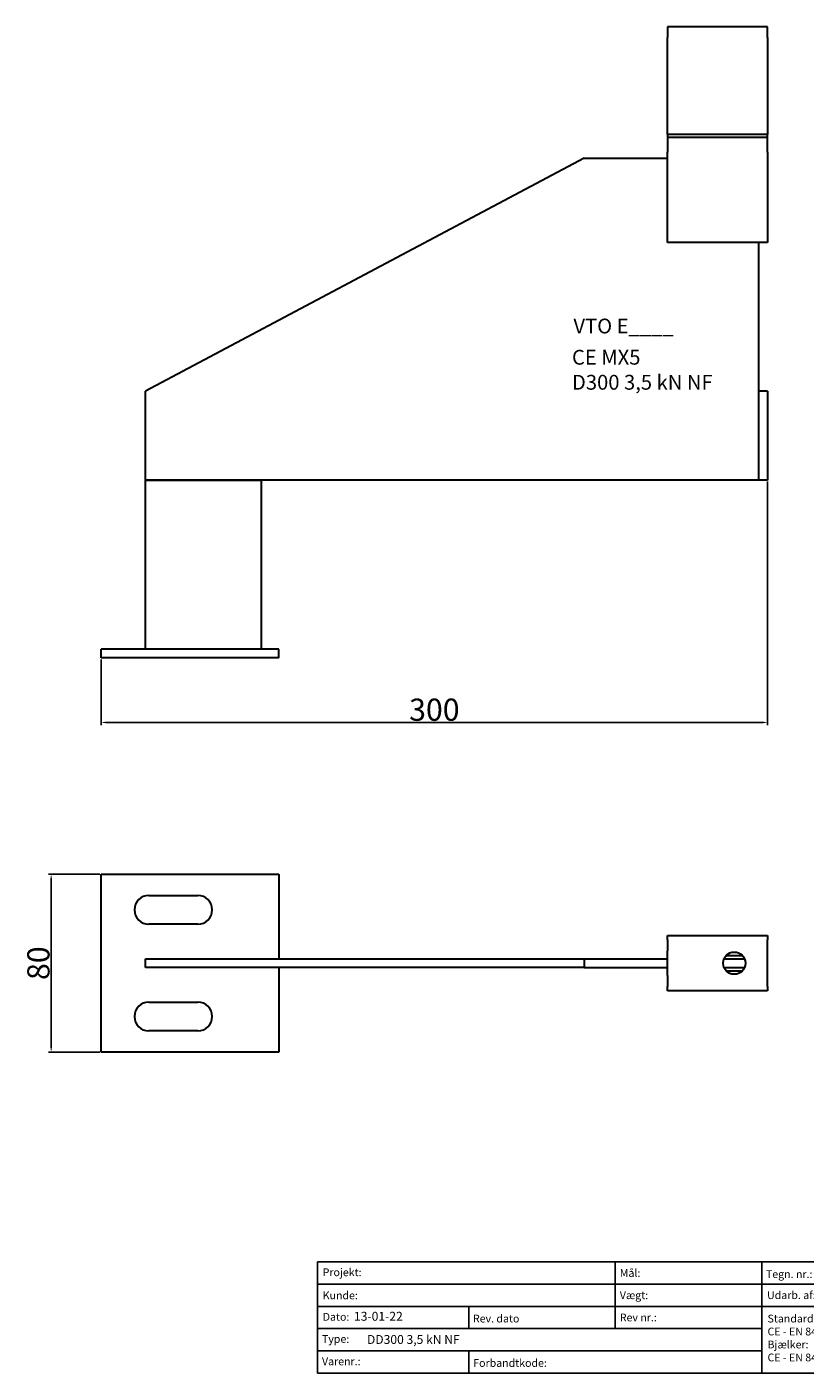
# Model space of a CAD drawing. Units: millimetres. Extents: x 30771 to 31472, y 138598 to 139204.
# Drawn here: x 30771 to 31121, y 138598 to 139204 of the extents above; entities that cross this region are included whole.
import ezdxf

# ---------------------------------------------------------------- set-up
doc = ezdxf.new("R2010")
doc.units = ezdxf.units.MM
doc.header["$PDMODE"] = 35
for name, color, linetype in [('A12----', 1, 'Continuous'), ('Logo tekst', 20, 'Continuous'), ('Tegnigshoved', 7, 'Continuous'), ('Tekst', 7, 'Continuous')]:
    doc.layers.add(name, color=color, linetype=linetype)
doc.layers.add('AM_VIS', color=7, linetype='Continuous', lineweight=30)
doc.layers.add('Logo', color=20, linetype='Continuous', lineweight=35)
doc.styles.add('Arial', font='arial.ttf')
doc.styles.get("Standard").update_dxf_attribs({"font": 'arial.ttf', "height": 2})
doc.styles.add('Tegnings hoved tekst', font='arial.ttf', dxfattribs={"height": 1.75})
doc.dimstyles.new('ISO-25', dxfattribs={"dimtxt": 2.5, "dimasz": 2.5, "dimexe": 1.25, "dimexo": 0.625, "dimtad": 1, "dimdec": 0, "dimtxsty": 'Standard', "dimcen": 2.5, "dimadec": 0, "dimazin": 0, "dimtfac": 1, "dimtdec": 0, "dimtmove": 0, "dimatfit": 3, "dimfxl": 1, "dimarcsym": 0})

# ---------------------------------------------------------------- blocks, each defined once
blk = doc.blocks.new('Tegningshoved 010710')
at = {"layer": 'Logo'}
h = blk.add_hatch(color=256, dxfattribs=at)
h.paths.add_polyline_path([(145.43, 19.04), (145.94, 19.04, -0.636286), (151.46, 19.04), (151.97, 19.04, 0.666252)], flags=17)
h.paths.add_polyline_path([(144.8, 24.38), (154.01, 24.38), (154.01, 24.88), (141.47, 24.88), (140.43, 20.52), (139.62, 23.1), (139.14, 22.95), (140.37, 19.03), (140.59, 19.04), (141.86, 24.38), (144.49, 24.38), (144.49, 19.04), (144.8, 19.04)])
for p, q in [((67, 23), (67, 28)), ((67, 18), (67, 23))]:
    blk.add_line(p, q)
at = {"layer": 'Logo', "lineweight": 50}
for p, q in [((141.47, 24.88), (154.01, 24.88)), ((141.86, 24.38), (144.49, 24.38)), ((144.8, 24.38), (144.8, 19.04)), ((144.8, 24.38), (154.01, 24.38))]:
    blk.add_line(p, q, dxfattribs=at)
at = {"layer": 'Logo'}
for p, q in [((140.37, 19.03), (139.14, 22.95)), ((140.43, 20.51), (139.62, 23.1))]:
    blk.add_line(p, q, dxfattribs=at)
for centre, radius, start, end in [((148.7, 17.67), 3.54, 22.6528, 157.3472), ((148.7, 17.75), 3.04, 25.0639, 154.9361)]:
    blk.add_arc(centre, radius, start, end, dxfattribs=at)
at = {"layer": 'Logo tekst'}
for p, q in [((140.43, 20.52), (141.47, 24.88)), ((140.59, 19.04), (141.86, 24.38)), ((144.49, 24.38), (144.49, 19.04)), ((154.01, 24.88), (154.01, 19.04)), ((154.81, 24.88), (154.81, 19.05)), ((174.17, 24.88), (154.81, 24.88)), ((174.17, 24.88), (174.17, 19.05)), ((174.98, 24.88), (174.98, 19.05)), ((174.98, 24.88), (193.33, 24.88)), ((193.33, 24.88), (193.33, 19.05)), ((194.14, 24.88), (194.14, 18.92)), ((194.14, 24.88), (200, 24.88)), ((139.14, 22.95), (139.62, 23.1)), ((140.37, 19.03), (140.59, 19.04)), ((144.8, 19.04), (144.49, 19.04)), ((154.01, 19.04), (144.8, 19.04)), ((154.81, 19.05), (174.17, 19.05)), ((174.98, 19.05), (193.33, 19.05)), ((194.14, 18.92), (200, 18.92))]:
    blk.add_line(p, q, dxfattribs=at)
at = {"layer": 'Tegnigshoved'}
for p, q in [((0, 28), (200, 28)), ((137, 3), (137, 28)), ((200, 3), (200, 28)), ((0, 23), (137, 23)), ((0, 18), (137, 18)), ((0, 13), (100, 13)), ((0, 8), (100, 8)), ((0, 3), (200, 3))]:
    blk.add_line(p, q, dxfattribs=at)
at = {"layer": 'Tekst'}
for p, q in [((0, 28), (0, 3)), ((0, 28), (0, 22)), ((100, 23), (100, 28)), ((100, 3), (100, 23)), ((34, 13), (34, 18)), ((67, 13), (67, 18)), ((34, 3), (34, 8))]:
    blk.add_line(p, q, dxfattribs=at)
at = {"layer": 'Tekst', "char_height": 1.75, "attachment_point": 1}
for s, insert, width in [('{\\fTrebuchet MS|b0|i0|c0|p34;Projekt:}', (1.13, 26.56), 13.6908), ('{\\fTrebuchet MS|b0|i0|c0|p34;\\C7;Mål:}', (68.01, 26.39), 16.926), ('{\\fTrebuchet MS|b0|i0|c0|p34;\\C7;Tegn. nr.:}', (100.9, 26.14), 15.8714), ('{\\fTrebuchet MS|b0|i0|c0|p34;Kunde:}', (1.14, 21.36), 12.2672), ('{\\fTrebuchet MS|b0|i0|c0|p34;\\C7;Vægt:}', (68.01, 21.39), 16.926), ('{\\fTrebuchet MS|b0|i0|c0|p34;\\C7;Udarb. af: VTO - BHP}', (101.15, 21.41), 24.3646), ('{\\fTrebuchet MS|b0|i0|c0|p34;Dato:}', (1.14, 16.53), 12.2672), ('{\\fTrebuchet MS|b0|i0|c0|p34;\\C7;Rev. dato}', (34.96, 16.14), 16.926), ('{\\fTrebuchet MS|b0|i0|c0|p34;\\C7;Rev nr.:}', (68.01, 16.39), 16.926), ('{\\fTrebuchet MS|b0|i0|c0|p34;\\C7;Standardoverligger:\\P\\fTrebuchet MS|b1|i0|c0|p34;CE - EN 845-2\\fTrebuchet MS|b0|i0|c0|p34;\\PBjælker:\\P\\fTrebuchet MS|b1|i0|c0|p34;CE - EN 845-2}', (101.26, 16.14), 25.3809), ('{\\fTrebuchet MS|b0|i0|c0|p34;Type:}', (0.97, 11.55), 12.2672), ('{\\fTrebuchet MS|b0|i0|c0|p34;Varenr.:}', (0.97, 6.51), 12.2672), ('{\\fTrebuchet MS|b0|i0|c0|p34;\\C7;Forbandtkode:}', (35.02, 6.15), 16.926)]:
    blk.add_mtext(s, dxfattribs=dict(at, insert=insert, width=width))
blk = doc.blocks.new('*D166')
at = {"layer": 'A12----', "color": 0, "lineweight": -2, "transparency": 16777216}
for p, q in [((31104.42, 138999.23), (31104.42, 138889.59)), ((30804.42, 138919.23), (30804.42, 138889.59)), ((30806.92, 138890.84), (31101.92, 138890.84))]:
    blk.add_line(p, q, dxfattribs=at)
at = {"layer": 'A12----', "color": 0, "transparency": 16777216}
for points in [[(30806.92, 138891.26), (30806.92, 138890.43), (30804.42, 138890.84)], [(31101.92, 138891.26), (31101.92, 138890.43), (31104.42, 138890.84)]]:
    blk.add_solid(points, dxfattribs=at)
at = {"layer": 'Defpoints', "color": 0, "transparency": 16777216}
for p in [(31104.42, 138999.86), (30804.42, 138919.86), (31104.42, 138890.84)]:
    blk.add_point(p, dxfattribs=at)
at = {"layer": 'A12----', "color": 0, "transparency": 16777216, "insert": (30954.42, 138896.58), "char_height": 2, "attachment_point": 5}
blk.add_mtext('{\\H5x;300}', dxfattribs=at)
blk = doc.blocks.new('*D167')
at = {"layer": 'A12----', "color": 0, "lineweight": -2, "transparency": 16777216}
for p, q in [((30803.8, 138822.51), (30780.66, 138822.51)), ((30781.91, 138745.01), (30781.91, 138820.01)), ((30803.8, 138742.51), (30780.66, 138742.51))]:
    blk.add_line(p, q, dxfattribs=at)
at = {"layer": 'A12----', "color": 0, "transparency": 16777216}
for points in [[(30781.5, 138820.01), (30782.33, 138820.01), (30781.91, 138822.51)], [(30781.5, 138745.01), (30782.33, 138745.01), (30781.91, 138742.51)]]:
    blk.add_solid(points, dxfattribs=at)
at = {"layer": 'Defpoints', "color": 0, "transparency": 16777216}
for p in [(30781.91, 138822.51), (30804.42, 138822.51), (30804.42, 138742.51)]:
    blk.add_point(p, dxfattribs=at)
at = {"layer": 'A12----', "color": 0, "transparency": 16777216, "insert": (30776.18, 138782.51), "char_height": 2, "attachment_point": 5, "rotation": 90}
blk.add_mtext('{\\H5x;80}', dxfattribs=at)

msp = doc.modelspace()

# ---------------------------------------------------------------- linework, layer by layer
at = {"layer": 'AM_VIS'}
for p, q in [((31059.42, 139203.86), (31059.42, 139199.09)), ((31104.42, 139203.86), (31059.42, 139203.86)), ((31104.42, 139199.09), (31104.42, 139203.86)), ((31059.42, 139155.44), (31059.42, 139199.09)), ((31104.42, 139199.09), (31104.42, 139155.44)), ((31059.42, 139155.44), (31059.42, 139154.25)), ((31104.42, 139155.44), (31059.42, 139155.44)), ((31059.42, 139154.25), (31059.42, 139147.42)), ((31059.42, 139154.25), (31104.42, 139154.25)), ((31104.42, 139154.25), (31104.42, 139155.44)), ((31104.42, 139147.42), (31104.42, 139154.25)), ((31059.42, 139138.86), (31059.42, 139147.42)), ((31104.42, 139147.42), (31104.42, 139138.86)), ((31021.9, 139144.86), (30824.42, 139039.86)), ((31021.9, 139144.86), (31059.42, 139144.86)), ((31059.42, 139106.86), (31059.42, 139138.86)), ((31104.42, 139138.86), (31104.42, 139106.86)), ((31104.42, 139106.86), (31059.42, 139106.86)), ((31100.42, 139106.86), (31100.42, 139039.86)), ((30824.42, 138999.86), (30824.42, 139039.86)), ((31100.42, 139039.86), (31100.42, 138999.86)), ((31104.42, 139039.86), (31100.42, 139039.86)), ((31104.42, 139039.86), (31104.42, 138999.86)), ((30824.42, 138923.86), (30824.42, 138999.86)), ((30824.42, 138999.86), (30876.42, 138999.86)), ((31100.42, 138999.86), (30824.42, 138999.86)), ((30876.42, 138999.86), (30876.42, 138923.86)), ((31104.42, 138999.86), (31100.42, 138999.86)), ((30884.42, 138923.86), (30804.42, 138923.86)), ((30804.42, 138919.86), (30804.42, 138923.86)), ((30884.42, 138919.86), (30884.42, 138923.86)), ((30884.42, 138919.86), (30804.42, 138919.86)), ((30804.42, 138822.51), (30884.42, 138822.51)), ((30804.42, 138742.51), (30804.42, 138822.51)), ((30884.42, 138822.51), (30884.42, 138784.51)), ((30825.92, 138813.01), (30847.92, 138813.01)), ((30847.92, 138800.01), (30825.92, 138800.01)), ((31059.42, 138793.01), (31059.42, 138795.01)), ((31059.42, 138795.01), (31104.42, 138795.01)), ((31104.42, 138795.01), (31104.42, 138793.01)), ((31059.42, 138793.01), (31059.42, 138788.02)), ((31104.42, 138788.02), (31104.42, 138793.01)), ((30824.42, 138784.51), (31021.9, 138784.51)), ((30824.42, 138780.51), (30824.42, 138784.51)), ((31021.9, 138784.51), (31021.9, 138780.51)), ((31021.9, 138784.51), (31059.42, 138784.51)), ((31059.42, 138777.01), (31059.42, 138788.02)), ((31084.84, 138784.51), (31094.01, 138784.51)), ((31085.85, 138786.01), (31092.99, 138786.01)), ((31104.42, 138777.01), (31104.42, 138788.02)), ((31021.9, 138780.51), (30824.42, 138780.51)), ((30884.42, 138780.51), (30884.42, 138742.51)), ((31021.9, 138780.51), (31059.42, 138780.51)), ((31059.42, 138777.01), (31059.42, 138772.01)), ((31084.84, 138780.51), (31094.01, 138780.51)), ((31085.85, 138779.01), (31092.99, 138779.01)), ((31104.42, 138772.01), (31104.42, 138777.01)), ((31059.42, 138770.01), (31059.42, 138772.01)), ((31104.42, 138772.01), (31104.42, 138770.01)), ((30825.92, 138765.01), (30847.92, 138765.01)), ((31104.42, 138770.01), (31059.42, 138770.01)), ((30847.92, 138752.01), (30825.92, 138752.01)), ((30884.42, 138742.51), (30804.42, 138742.51))]:
    msp.add_line(p, q, dxfattribs=at)
msp.add_circle((31089.42, 138782.51), 5, dxfattribs=at)
for centre, start, end in [((30825.92, 138806.51), 90, 270), ((30847.92, 138806.51), 270, 90), ((30825.92, 138758.51), 90, 270), ((30847.92, 138758.51), 270, 90)]:
    msp.add_arc(centre, 6.5, start, end, dxfattribs=at)

# ---------------------------------------------------------------- block references
at = {"xscale": 2, "yscale": 2, "zscale": 2}
msp.add_blockref('Tegningshoved 010710', (30901.89, 138592.03), dxfattribs=at)

# ---------------------------------------------------------------- texts
at = {"style": 'Arial'}
for s, height, p in [('VTO E____', 6.667, (31017.03, 139065.92)), ('CE MX5', 6.667, (31016.37, 139051.87)), ('D300 3,5 kN NF', 6.6667, (31016.37, 139040.6))]:
    msp.add_text(s, height=height, dxfattribs=at).set_placement(p)
at = {"layer": 'A12----', "color": 0, "attachment_point": 1, "style": 'Tegnings hoved tekst'}
for s, width, insert, char_height in [('13-01-22', 16.5793, (30918.25, 138625.59), 4), ('{\\H1.3333x;DD300 3,5 kN NF}', 54.2184, (30924.08, 138615.15), 3)]:
    msp.add_mtext_dynamic_manual_height_columns(s, width=width, gutter_width=8.75, heights=[0], dxfattribs=dict(at, insert=insert, char_height=char_height))

# ---------------------------------------------------------------- dimensions: what is measured, and where the dimension line sits
at = {"layer": 'A12----'}
dim = msp.add_linear_dim(base=(31104.42, 138890.84), p1=(30804.42, 138919.86), p2=(31104.42, 138999.86), text='{\\H5x;<>}', dimstyle='ISO-25', dxfattribs=at)
dim.commit()
dim.dimension.update_dxf_attribs({"geometry": '*D166', "text_midpoint": (30954.42, 138896.58)})
dim = msp.add_linear_dim(base=(30781.91, 138822.51), p1=(30804.42, 138742.51), p2=(30804.42, 138822.51), angle=90, text='{\\H5x;<>}', dimstyle='ISO-25', dxfattribs=at)
dim.commit()
dim.dimension.update_dxf_attribs({"geometry": '*D167', "text_midpoint": (30776.18, 138782.51)})

doc.saveas('drawing.dxf')
